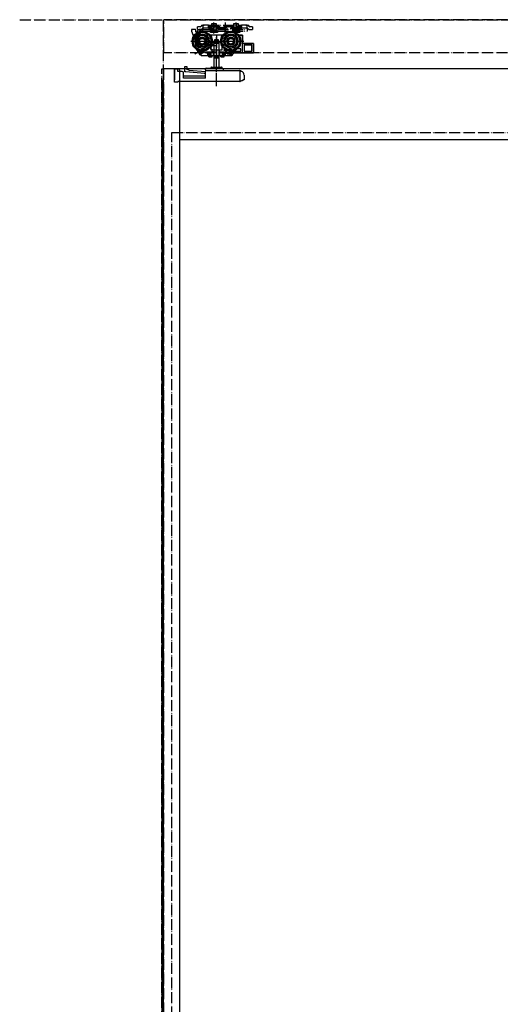
# Model space of a CAD drawing. Units: millimetres. Extents: x 7592 to 16342, y -18497 to -12557.
# Drawn here: x 8763 to 9198, y -15760 to -14869 of the extents above; entities that cross this region are included whole.
import ezdxf

# ---------------------------------------------------------------- set-up
doc = ezdxf.new("R2010")
doc.units = ezdxf.units.MM
for name, pattern in [('CENTERX2', [22, 13, -3, 3, -3]), ('DASHED', [15, 7, -8]), ('DOT_CENTER', [14, 12, -1, 0, -1]), ('PHANTOM', [13, 10, -1, 0, -1, 0, -1])]:
    doc.linetypes.add(name, pattern=pattern)
doc.layers.add('1', color=7, linetype='Continuous')
doc.layers.add('SLD-0', color=7, linetype='Continuous')
doc.styles.add('CONVERTER_11', font='txt.shx', dxfattribs={"width": 0.9})
doc.dimstyles.new('ME10_DIM_68', dxfattribs={"dimtxt": 50, "dimasz": 50, "dimexe": 20, "dimexo": 10, "dimgap": 20, "dimtad": 1, "dimdsep": 46, "dimtxsty": 'CONVERTER_11', "dimblk1": 'OPEN30', "dimblk2": 'OPEN30', "dimsah": 1, "dimcen": 0.09, "dimclrd": 2, "dimclre": 2, "dimclrt": 2, "dimadec": 0, "dimazin": 0, "dimtfac": 1, "dimtdec": 4, "dimtix": 1, "dimtmove": 0, "dimatfit": 3, "dimfxl": 1, "dimtolj": 1, "dimtzin": 0, "dimarcsym": 0})

# ---------------------------------------------------------------- blocks, each defined once
blk = doc.blocks.new('_6', base_point=(7887.86, -14915.81))
at = {"layer": '1', "color": 1, "linetype": 'PHANTOM'}
for p, q in [((10537.96, -14869.11), (8893.96, -14869.11)), ((8893.96, -14899.11), (8893.96, -14869.11)), ((10537.96, -14899.11), (8893.96, -14899.11))]:
    blk.add_line(p, q, dxfattribs=at)
blk = doc.blocks.new('_5__26', base_point=(9472.19, -16921.31))
at = {"layer": '1', "color": 1, "linetype": 'PHANTOM'}
for p, q in [((8763.46, -14869.11), (10621.39, -14869.11)), ((8893.46, -17269.11), (8893.46, -14869.11))]:
    blk.add_line(p, q, dxfattribs=at)
blk = doc.blocks.new('_2__80', base_point=(9020.56, -16906.31))
at = {"layer": '1', "color": 1, "linetype": 'PHANTOM'}
for p, q in [((8891.96, -14913.61), (8893.46, -14913.61)), ((8891.96, -17254.61), (8891.96, -14913.61)), ((8893.46, -14913.61), (8893.46, -17254.61))]:
    blk.add_line(p, q, dxfattribs=at)
at = {"layer": '1', "color": 7, "linetype": 'Continuous'}
for p, q in [((8907.96, -14913.61), (8893.46, -14913.61)), ((8893.46, -14913.61), (8893.46, -14914.61)), ((8893.46, -17254.61), (8893.46, -14914.61)), ((8907.96, -14914.61), (8907.96, -14913.61)), ((9708.46, -14913.61), (8907.96, -14913.61)), ((8907.96, -14914.61), (8907.96, -17254.61)), ((8907.96, -14977.61), (9708.46, -14977.61))]:
    blk.add_line(p, q, dxfattribs=at)
at = {"layer": '1', "color": 4, "linetype": 'DASHED'}
blk.add_line((8907.96, -14913.61), (8907.46, -14913.61), dxfattribs=at)
at = {"layer": '1', "color": 4, "linetype": 'PHANTOM'}
for p, q in [((8900.96, -14971.11), (9715.46, -14971.11)), ((8900.96, -17197.61), (8900.96, -14971.11))]:
    blk.add_line(p, q, dxfattribs=at)
blk = doc.blocks.new('TOP__87', base_point=(8681.99, -14912.18))
at = {"color": 4, "linetype": 'Continuous'}
for p, q in [((8964.96, -14883.11), (8922.46, -14883.11)), ((8922.46, -14883.11), (8922.46, -14893.79)), ((8936.94, -14883.11), (8935.58, -14883.11)), ((8936.46, -14883.11), (8936.46, -14883.49)), ((8946.46, -14883.11), (8936.46, -14883.11)), ((8945.98, -14883.11), (8936.94, -14883.11)), ((8947.34, -14883.11), (8945.98, -14883.11)), ((8946.46, -14883.49), (8946.46, -14883.11)), ((8964.96, -14883.11), (8948.46, -14883.11)), ((8964.96, -14883.11), (8948.46, -14883.11)), ((8961.58, -14883.11), (8964.46, -14883.11)), ((8964.96, -14883.11), (8964.96, -14890.61)), ((8964.96, -14890.61), (8964.96, -14883.11)), ((8964.96, -14890.61), (8964.96, -14883.11)), ((8964.96, -14898.61), (8964.96, -14883.61)), ((8922.46, -14893.79), (8927.54, -14901.61)), ((8932.17, -14890.01), (8923.61, -14895.56)), ((8925.27, -14898.12), (8936.6, -14890.77)), ((8932.85, -14888.49), (8931.68, -14889.25)), ((8931.68, -14889.25), (8932.17, -14890.01)), ((8934.98, -14888.27), (8932.85, -14888.49)), ((8936.6, -14890.77), (8934.98, -14888.27)), ((8937.32, -14892.71), (8935.96, -14894.39)), ((8936.46, -14893.73), (8936.46, -14896.31)), ((8936.46, -14893.73), (8936.46, -14896.31)), ((8941.46, -14892.71), (8937.32, -14892.71)), ((8946.46, -14896.31), (8946.46, -14893.73)), ((8946.46, -14896.31), (8946.46, -14893.73)), ((8958.46, -14894.11), (8953.59, -14901.61)), ((8958.46, -14894.11), (8953.59, -14901.61)), ((8956.84, -14896.61), (8958.46, -14894.11)), ((8964.96, -14890.61), (8974.96, -14890.61)), ((8974.96, -14890.61), (8964.96, -14890.61)), ((8974.96, -14890.61), (8964.96, -14890.61)), ((8973.96, -14890.61), (8965.96, -14890.61)), ((8973.46, -14892.11), (8966.46, -14892.11)), ((8966.46, -14892.11), (8966.46, -14897.61)), ((8966.64, -14897.61), (8966.64, -14892.11)), ((8973.46, -14897.61), (8973.46, -14892.11)), ((8974.96, -14890.61), (8974.96, -14899.11)), ((8974.96, -14899.11), (8974.96, -14890.61)), ((8974.96, -14899.11), (8974.96, -14890.61)), ((8974.96, -14891.61), (8974.96, -14898.11)), ((8923.61, -14895.56), (8925.27, -14898.12)), ((8924.27, -14896.57), (8925.27, -14898.11)), ((8925.27, -14898.11), (8937.86, -14898.11)), ((8926.49, -14900.91), (8926.91, -14900.64)), ((8926.79, -14900.45), (8927.24, -14901.15)), ((8930.82, -14898.11), (8927.33, -14900.38)), ((8927.54, -14901.61), (8955.38, -14901.61)), ((8928.08, -14901.61), (8934.46, -14901.61)), ((8934.46, -14901.61), (8936.56, -14901.61)), ((8934.46, -14902.61), (8934.46, -14901.61)), ((8934.46, -14902.61), (8937.46, -14902.61)), ((8935.96, -14894.39), (8935.96, -14895.81)), ((8935.96, -14895.81), (8937.21, -14895.81)), ((8936.26, -14898.11), (8936.26, -14901.11)), ((8936.46, -14896.31), (8946.46, -14896.31)), ((8936.46, -14896.31), (8946.46, -14896.31)), ((8936.56, -14901.61), (8938.77, -14901.61)), ((8937.21, -14895.81), (8937.21, -14898.11)), ((8937.21, -14898.11), (8941.46, -14898.11)), ((8937.46, -14902.61), (8937.46, -14901.61)), ((8938.65, -14901.11), (8938.65, -14897.61)), ((8938.77, -14901.61), (8944.14, -14901.61)), ((8944.14, -14901.61), (8946.36, -14901.61)), ((8944.27, -14897.61), (8944.27, -14901.11)), ((8945.06, -14898.11), (8955.87, -14898.11)), ((8945.46, -14902.61), (8945.46, -14901.61)), ((8945.46, -14902.61), (8948.46, -14902.61)), ((8946.36, -14901.61), (8948.46, -14901.61)), ((8946.66, -14898.11), (8946.66, -14901.11)), ((8948.46, -14896.96), (8948.46, -14896.11)), ((8953.96, -14896.61), (8948.46, -14896.61)), ((8948.46, -14901.61), (8953.59, -14901.61)), ((8948.46, -14902.61), (8948.46, -14901.61)), ((8948.96, -14896.61), (8953.46, -14896.61)), ((8951.19, -14900.11), (8953.96, -14900.11)), ((8953.59, -14901.61), (8955.38, -14901.61)), ((8953.59, -14901.61), (8955.38, -14901.61)), ((8955.38, -14901.61), (8953.59, -14901.61)), ((8953.92, -14901.11), (8955.87, -14898.11)), ((8953.96, -14900.11), (8953.96, -14896.11)), ((8954.96, -14896.11), (8954.96, -14899.5)), ((8954.96, -14899.5), (8956.99, -14896.38)), ((8956.84, -14896.61), (8954.96, -14896.61)), ((8955.38, -14901.61), (8957, -14899.11)), ((8955.38, -14901.61), (8957, -14899.11)), ((8955.38, -14901.61), (8957, -14899.11)), ((8956.57, -14896.61), (8955.46, -14896.61)), ((8955.71, -14901.11), (8957, -14899.11)), ((8957, -14898.11), (8955.87, -14898.11)), ((8956.19, -14897.61), (8956.32, -14897.42)), ((8957, -14898.61), (8957, -14898.11)), ((8974.96, -14899.11), (8957, -14899.11)), ((8957, -14899.11), (8974.96, -14899.11)), ((8957, -14899.11), (8974.96, -14899.11)), ((8957.5, -14899.11), (8957, -14899.11)), ((8964.96, -14899.11), (8957.5, -14899.11)), ((8958.65, -14896.57), (8957.98, -14897.61)), ((8957.98, -14897.61), (8963.46, -14897.61)), ((8963.46, -14895.61), (8960.12, -14895.61)), ((8963.46, -14897.61), (8963.46, -14895.61)), ((8964.96, -14898.61), (8964.96, -14899.11)), ((8964.96, -14899.11), (8973.96, -14899.11)), ((8966.46, -14897.61), (8973.46, -14897.61))]:
    blk.add_line(p, q, dxfattribs=at)
at = {"color": 4, "linetype": 'DOT_CENTER'}
for p, q in [((8941.46, -14887.61), (8921.89, -14900.32)), ((8941.46, -14887.61), (8937.32, -14892.71)), ((8957.65, -14898.12), (8941.46, -14887.61))]:
    blk.add_line(p, q, dxfattribs=at)
at = {"color": 4, "linetype": 'CENTERX2'}
for p, q in [((8925.27, -14898.12), (8941.46, -14887.61)), ((8942.51, -14887.61), (8940.11, -14887.61))]:
    blk.add_line(p, q, dxfattribs=at)
at = {"color": 4, "linetype": 'Continuous'}
for points in [[(8923.77, -14896.73), (8923.59, -14896.45), (8923.44, -14896.22), (8923.33, -14896.04), (8923.28, -14895.97)], [(8926.49, -14900.91), (8926.49, -14900.91), (8926.46, -14900.86), (8926.38, -14900.75), (8926.27, -14900.57), (8926.12, -14900.34), (8925.94, -14900.06), (8925.73, -14899.74), (8925.5, -14899.38), (8925.25, -14899), (8924.99, -14898.6), (8924.72, -14898.19), (8924.46, -14897.79), (8924.22, -14897.41), (8923.98, -14897.05), (8923.77, -14896.73)], [(8925.54, -14897.61), (8925.48, -14897.71), (8925.43, -14897.8), (8925.39, -14897.89), (8925.35, -14897.96), (8925.31, -14898.03), (8925.29, -14898.07), (8925.27, -14898.1), (8925.27, -14898.11)], [(8925.27, -14898.11), (8925.49, -14898.45), (8925.7, -14898.78), (8925.91, -14899.1), (8926.11, -14899.41), (8926.3, -14899.7), (8926.48, -14899.98), (8926.64, -14900.23), (8926.79, -14900.45)], [(8927.33, -14900.38), (8927.19, -14900.15), (8927.02, -14899.9), (8926.85, -14899.63), (8926.67, -14899.35), (8926.48, -14899.05), (8926.28, -14898.75), (8926.07, -14898.43), (8925.86, -14898.11)], [(8936.46, -14896.31), (8936.47, -14896.3), (8936.49, -14896.28), (8936.53, -14896.24), (8936.58, -14896.19), (8936.64, -14896.13), (8936.71, -14896.06), (8936.79, -14895.98), (8936.87, -14895.9), (8936.96, -14895.81)], [(8946.46, -14896.31), (8946.45, -14896.3), (8946.43, -14896.28), (8946.39, -14896.24), (8946.34, -14896.19), (8946.28, -14896.13), (8946.21, -14896.06), (8946.13, -14895.98), (8946.05, -14895.9), (8945.96, -14895.81)], [(8953.59, -14901.61), (8953.6, -14901.6), (8953.61, -14901.58), (8953.64, -14901.54), (8953.67, -14901.49), (8953.71, -14901.43), (8953.75, -14901.36), (8953.81, -14901.28), (8953.86, -14901.2), (8953.92, -14901.11)], [(8953.92, -14901.11), (8953.85, -14901.21), (8953.79, -14901.3), (8953.74, -14901.39), (8953.69, -14901.46), (8953.65, -14901.53), (8953.62, -14901.57), (8953.6, -14901.6), (8953.59, -14901.61)], [(8955.71, -14901.11), (8955.65, -14901.2), (8955.59, -14901.28), (8955.54, -14901.36), (8955.5, -14901.43), (8955.46, -14901.49), (8955.42, -14901.54), (8955.4, -14901.58), (8955.39, -14901.6), (8955.38, -14901.61)], [(8955.87, -14898.11), (8955.87, -14898.1), (8955.89, -14898.07), (8955.92, -14898.03), (8955.96, -14897.96), (8956.01, -14897.89), (8956.07, -14897.8), (8956.13, -14897.71), (8956.19, -14897.61)], [(8956.19, -14897.61), (8956.13, -14897.71), (8956.07, -14897.8), (8956.01, -14897.89), (8955.96, -14897.96), (8955.92, -14898.03), (8955.89, -14898.07), (8955.87, -14898.1), (8955.87, -14898.11)], [(8957.5, -14897.61), (8957.41, -14897.71), (8957.31, -14897.8), (8957.23, -14897.89), (8957.15, -14897.96), (8957.09, -14898.03), (8957.04, -14898.07), (8957.01, -14898.1), (8957, -14898.11)]]:
    blk.add_lwpolyline(points, dxfattribs=at)
for centre, radius in [((8928.46, -14888.61), 9), ((8928.46, -14888.61), 8), ((8928.46, -14888.61), 6.5), ((8928.46, -14888.61), 6.3), ((8928.46, -14888.61), 5.2), ((8928.46, -14888.61), 3.8), ((8928.46, -14888.61), 3.7), ((8954.46, -14888.61), 9), ((8954.46, -14888.61), 8), ((8954.46, -14888.61), 6.5), ((8954.46, -14888.61), 6.3), ((8954.46, -14888.61), 5.2), ((8954.46, -14888.61), 3.7), ((8928.46, -14888.61), 3), ((8928.46, -14888.61), 2.5), ((8928.46, -14888.61), 2.5), ((8954.46, -14888.61), 3), ((8954.46, -14888.61), 2.5), ((8954.46, -14888.61), 2.5), ((8934.56, -14899.81), 1.35), ((8934.56, -14899.81), 0.825), ((8948.36, -14899.81), 1.35), ((8948.36, -14899.81), 0.825)]:
    blk.add_circle(centre, radius, dxfattribs=at)
for centre, radius, start, end in [((8928.46, -14888.61), 9.5, 327.3631, 32.6369), ((8928.46, -14888.61), 9.5, 327.3631, 32.6369), ((8936.94, -14883.61), 0.5, 90, 140.9455), ((8954.46, -14888.61), 9.5, 147.3631, 212.6369), ((8954.46, -14888.61), 9.5, 147.3631, 212.6369), ((8945.98, -14883.61), 0.5, 39.0545, 90), ((8964.46, -14883.61), 0.5, 0, 90), ((8965.96, -14889.61), 1, 180, 270), ((8973.96, -14891.61), 1, 0, 90), ((8928.08, -14900.61), 1, 213, 270), ((8948.96, -14896.11), 0.5, 180, 270), ((8948.36, -14899.81), 2.85, 353.95767, 87.98921), ((8953.46, -14896.11), 0.5, 270, 0), ((8955.46, -14896.11), 0.5, 180, 270), ((8956.57, -14896.11), 0.5, 270, 327), ((8957.5, -14898.61), 0.5, 180, 270), ((8973.96, -14898.11), 1, 270, 0)]:
    blk.add_arc(centre, radius, start, end, dxfattribs=at)
for points, knots in [([(8936.46, -14883.49), (8936.46, -14883.48), (8936.47, -14883.46), (8936.48, -14883.42), (8936.51, -14883.36), (8936.54, -14883.32), (8936.56, -14883.29)], [0, 0, 0, 0, 0.0175966, 0.0643788, 0.1320391, 0.2158867, 0.2158867, 0.2158867, 0.2158867]), ([(8936.56, -14883.29), (8936.65, -14883.35), (8936.84, -14883.45), (8937.03, -14883.56), (8937.12, -14883.61)], [0, 0, 0, 0, 0.3176896, 0.646046, 0.646046, 0.646046, 0.646046]), ([(8946.36, -14883.29), (8946.32, -14883.32), (8946.22, -14883.37), (8946.08, -14883.45), (8945.94, -14883.53), (8945.85, -14883.58), (8945.8, -14883.61)], [0, 0, 0, 0, 0.1569403, 0.3173717, 0.481191, 0.6460508, 0.6460508, 0.6460508, 0.6460508]), ([(8946.46, -14883.49), (8946.46, -14883.48), (8946.45, -14883.46), (8946.44, -14883.42), (8946.41, -14883.36), (8946.38, -14883.32), (8946.36, -14883.29)], [0, 0, 0, 0, 0.0175751, 0.0643041, 0.1319171, 0.2158875, 0.2158875, 0.2158875, 0.2158875]), ([(8936.46, -14893.73), (8936.47, -14893.74), (8936.52, -14893.75), (8936.63, -14893.78), (8936.78, -14893.83), (8936.9, -14893.86), (8936.96, -14893.88)], [0, 0, 0, 0, 0.041741, 0.1560585, 0.3247117, 0.5204214, 0.5204214, 0.5204214, 0.5204214]), ([(8946.46, -14893.73), (8946.45, -14893.74), (8946.4, -14893.75), (8946.29, -14893.78), (8946.14, -14893.83), (8946.02, -14893.86), (8945.96, -14893.88)], [0, 0, 0, 0, 0.041741, 0.1560585, 0.3247117, 0.5204214, 0.5204214, 0.5204214, 0.5204214]), ([(8927.33, -14900.38), (8927.3, -14900.36), (8927.22, -14900.34), (8927.11, -14900.3), (8927, -14900.28), (8926.91, -14900.27), (8926.85, -14900.28), (8926.81, -14900.29), (8926.78, -14900.31), (8926.75, -14900.34), (8926.76, -14900.4), (8926.78, -14900.43), (8926.79, -14900.45)], [0, 0, 0, 0, 0.1188161, 0.2356341, 0.3506014, 0.4564422, 0.5029434, 0.5431064, 0.5766826, 0.6059838, 0.66362, 0.7331722, 0.7331722, 0.7331722, 0.7331722]), ([(8936.26, -14901.11), (8936.27, -14901.18), (8936.28, -14901.31), (8936.34, -14901.47), (8936.44, -14901.59), (8936.52, -14901.6), (8936.56, -14901.61)], [0, 0, 0, 0, 0.2057108, 0.3822392, 0.5201074, 0.6334817, 0.6334817, 0.6334817, 0.6334817]), ([(8937.86, -14898.11), (8937.9, -14898.11), (8937.98, -14898.11), (8938.09, -14898.08), (8938.21, -14898.05), (8938.32, -14898), (8938.43, -14897.94), (8938.52, -14897.87), (8938.58, -14897.8), (8938.61, -14897.75), (8938.64, -14897.68), (8938.65, -14897.63), (8938.65, -14897.61)], [0, 0, 0, 0, 0.115141, 0.231963, 0.35207, 0.4756, 0.602619, 0.7331, 0.800409, 0.869145, 0.93955, 1.011229, 1.011229, 1.011229, 1.011229]), ([(8938.65, -14901.11), (8938.65, -14901.17), (8938.65, -14901.3), (8938.68, -14901.45), (8938.71, -14901.57), (8938.76, -14901.6), (8938.77, -14901.61)], [0, 0, 0, 0, 0.1944321, 0.35884, 0.472721, 0.5342325, 0.5342325, 0.5342325, 0.5342325]), ([(8944.27, -14901.11), (8944.27, -14901.17), (8944.27, -14901.3), (8944.24, -14901.45), (8944.21, -14901.57), (8944.16, -14901.6), (8944.14, -14901.61)], [0, 0, 0, 0, 0.1944321, 0.35884, 0.472721, 0.5342325, 0.5342325, 0.5342325, 0.5342325]), ([(8944.27, -14897.61), (8944.27, -14897.63), (8944.28, -14897.68), (8944.31, -14897.75), (8944.34, -14897.8), (8944.4, -14897.87), (8944.49, -14897.94), (8944.6, -14898), (8944.71, -14898.05), (8944.83, -14898.08), (8944.94, -14898.11), (8945.02, -14898.11), (8945.06, -14898.11)], [0, 0, 0, 0, 0.071695, 0.141982, 0.210727, 0.278082, 0.4085, 0.535204, 0.658595, 0.778985, 0.896039, 1.01123, 1.01123, 1.01123, 1.01123]), ([(8946.66, -14901.11), (8946.65, -14901.18), (8946.64, -14901.31), (8946.58, -14901.47), (8946.48, -14901.59), (8946.4, -14901.6), (8946.36, -14901.61)], [0, 0, 0, 0, 0.2057108, 0.3822392, 0.5201074, 0.6334817, 0.6334817, 0.6334817, 0.6334817])]:
    blk.add_open_spline(points, degree=3, knots=knots, dxfattribs=at)
at = {"layer": '1', "color": 4, "linetype": 'DOT_CENTER'}
for p, q in [((8941.46, -14882.44), (8941.46, -14902.64)), ((8918.35, -14888.61), (8966.05, -14888.61))]:
    blk.add_line(p, q, dxfattribs=at)
blk = doc.blocks.new('TOP__88', base_point=(8814.66, -15096.29))
at = {"color": 4, "linetype": 'Continuous'}
for p, q in [((8939.28, -14889.81), (8938.98, -14890.61)), ((8943.93, -14890.61), (8938.98, -14890.61)), ((8938.98, -14890.61), (8938.98, -14902.61)), ((8943.64, -14889.81), (8939.28, -14889.81)), ((8940.01, -14887.11), (8940.11, -14887.11)), ((8940.01, -14889.81), (8940.01, -14887.11)), ((8940.11, -14887.11), (8941.36, -14887.11)), ((8941.36, -14887.11), (8941.56, -14887.11)), ((8941.56, -14887.11), (8942.81, -14887.11)), ((8942.81, -14887.11), (8942.91, -14887.11)), ((8942.91, -14887.11), (8942.91, -14889.81)), ((8943.93, -14890.61), (8943.64, -14889.81)), ((8943.93, -14902.61), (8943.93, -14890.61)), ((8943.93, -14902.61), (8938.98, -14902.61)), ((8938.98, -14902.61), (8939.48, -14903.11)), ((8939.48, -14903.11), (8938.98, -14903.98)), ((8943.43, -14903.11), (8939.48, -14903.11)), ((8943.43, -14903.11), (8943.93, -14902.61)), ((8943.93, -14903.98), (8943.43, -14903.11)), ((8912.66, -14913.3), (8912.66, -14911.31)), ((8912.66, -14911.31), (8914.76, -14911.31)), ((8914.76, -14911.31), (8914.76, -14913.78)), ((8937.06, -14911.91), (8945.86, -14911.91)), ((8943.93, -14903.98), (8938.98, -14903.98)), ((8938.98, -14903.98), (8938.98, -14911.91)), ((8943.93, -14911.91), (8943.93, -14903.98)), ((8903.36, -14913.91), (8903.46, -14913.91)), ((8903.36, -14914.41), (8903.36, -14913.91)), ((8903.36, -14914.41), (8903.36, -14923.01)), ((8903.46, -14924.61), (8903.46, -14913.61)), ((8903.46, -14913.61), (8906.46, -14913.61)), ((8906.46, -14916.11), (8906.46, -14913.61)), ((8910.46, -14916.11), (8906.46, -14916.11)), ((8911.46, -14922.01), (8911.46, -14917.11)), ((8931.46, -14920.11), (8911.46, -14920.11)), ((8912.66, -14916.31), (8912.66, -14913.3)), ((8913.66, -14913.38), (8914.16, -14913.42)), ((8930.54, -14917.74), (8913.66, -14916.39)), ((8914.16, -14913.42), (8916.66, -14914.92)), ((8916.66, -14914.92), (8931.46, -14916.11)), ((8931.46, -14914.61), (8931.46, -14913.61)), ((8931.46, -14914.61), (8931.46, -14915.61)), ((8931.46, -14922.01), (8931.46, -14915.61)), ((8931.96, -14913.11), (8946.96, -14913.11)), ((8931.96, -14915.11), (8962.37, -14915.11)), ((8947.46, -14913.61), (8947.46, -14914.61)), ((8962.46, -14915.61), (8962.46, -14924.61)), ((8963.43, -14915.47), (8962.93, -14915.29)), ((8966.46, -14919.38), (8966.46, -14923.41)), ((8903.46, -14925.61), (8903.46, -14924.61)), ((8906.46, -14925.61), (8903.46, -14925.61)), ((8906.46, -14925.11), (8906.46, -14925.61)), ((8962.46, -14925.11), (8906.46, -14925.11)), ((8931.46, -14922.01), (8911.46, -14922.01)), ((8962.77, -14924.99), (8963.43, -14924.75)), ((8966.46, -14923.41), (8965.19, -14923.41)), ((8965.19, -14923.41), (8965.19, -14924.09))]:
    blk.add_line(p, q, dxfattribs=at)
for points in [[(8912.66, -14913.3), (8912.68, -14913.3), (8912.74, -14913.31), (8912.83, -14913.31), (8912.95, -14913.32), (8913.1, -14913.34), (8913.28, -14913.35), (8913.46, -14913.36), (8913.66, -14913.38)], [(8913.66, -14916.39), (8913.46, -14916.37), (8913.28, -14916.36), (8913.1, -14916.35), (8912.95, -14916.33), (8912.83, -14916.32), (8912.74, -14916.32), (8912.68, -14916.31), (8912.66, -14916.31)], [(8962.54, -14915.14), (8962.64, -14915.18), (8962.77, -14915.23), (8962.93, -14915.29)], [(8963.43, -14915.47), (8963.58, -14915.53), (8963.72, -14915.58), (8963.86, -14915.64)], [(8903.36, -14923.01), (8903.4, -14923.4), (8903.46, -14923.63)], [(8962.77, -14924.99), (8962.66, -14925.03), (8962.56, -14925.07), (8962.46, -14925.11)], [(8965.19, -14924.09), (8964.66, -14924.28), (8964.07, -14924.51), (8963.43, -14924.75)]]:
    blk.add_lwpolyline(points, dxfattribs=at)
for centre, radius, start, end in [((8937.06, -14912.51), 0.6, 90, 180), ((8945.86, -14912.51), 0.6, 0, 90), ((8910.46, -14917.11), 1, 0, 90), ((8930.46, -14918.74), 1, 0, 85.42171), ((8931.96, -14913.61), 0.5, 90, 180), ((8931.96, -14915.61), 0.5, 90, 180), ((8937.06, -14912.51), 0.6, 180, 270), ((8945.86, -14912.51), 0.6, 270, 0), ((8946.96, -14913.61), 0.5, 0, 90), ((8947.96, -14914.61), 0.5, 180, 270), ((8962.37, -14915.61), 0.5, 69.44395, 90), ((8962.46, -14919.38), 4, 0, 69.44395)]:
    blk.add_arc(centre, radius, start, end, dxfattribs=at)
for points, knots in [([(8962.93, -14915.29), (8962.87, -14915.31), (8962.75, -14915.34), (8962.62, -14915.41), (8962.53, -14915.47), (8962.49, -14915.52), (8962.47, -14915.56), (8962.46, -14915.59), (8962.46, -14915.61)], [0, 0, 0, 0, 0.1906632, 0.3813042, 0.4436643, 0.5060881, 0.5541528, 0.6012575, 0.6012575, 0.6012575, 0.6012575]), ([(8962.46, -14924.61), (8962.49, -14924.69), (8962.54, -14924.86), (8962.69, -14924.95), (8962.77, -14924.99)], [0, 0, 0, 0, 0.2513587, 0.5074426, 0.5074426, 0.5074426, 0.5074426])]:
    blk.add_open_spline(points, degree=3, knots=knots, dxfattribs=at)
at = {"layer": 'SLD-0', "color": 4, "linetype": 'DOT_CENTER'}
blk.add_line((8941.46, -14929.14), (8941.46, -14884.81), dxfattribs=at)
blk.add_blockref('TOP__87', (8681.99, -14912.18))
blk = doc.blocks.new('Top__89', base_point=(9309.61, -15047.26))
blk.add_blockref('TOP__88', (8814.66, -15096.29))
blk = doc.blocks.new('_1__94', base_point=(8915.86, -14886.91))
at = {"color": 4, "linetype": 'PHANTOM'}
blk.add_line((8949.16, -14884.02), (8949.16, -14873.95), dxfattribs=at)
at = {"layer": '1', "color": 4, "linetype": 'PHANTOM'}
for p, q in [((8926.81, -14875.61), (8924.26, -14875.61)), ((8924.26, -14877.81), (8924.26, -14875.61)), ((8926.81, -14875.61), (8927.53, -14874.88)), ((8928.21, -14874.21), (8927.53, -14874.88)), ((8928.21, -14874.21), (8929.16, -14874.21)), ((8929.16, -14876.51), (8928.43, -14877.23)), ((8934.16, -14874.21), (8929.16, -14874.21)), ((8929.16, -14874.71), (8930.16, -14874.21)), ((8929.16, -14874.21), (8929.16, -14876.51)), ((8929.16, -14876.51), (8930.16, -14876.51)), ((8929.16, -14876.51), (8929.16, -14877.01)), ((8929.16, -14877.01), (8930.16, -14876.51)), ((8930.16, -14876.51), (8934.16, -14876.51)), ((8934.16, -14874.75), (8934.16, -14874.21)), ((8934.16, -14874.21), (8964.16, -14874.21)), ((8934.16, -14875.25), (8934.16, -14874.75)), ((8934.16, -14876.51), (8934.16, -14875.25)), ((8934.16, -14876.81), (8934.16, -14876.51)), ((8964.16, -14876.51), (8934.16, -14876.51)), ((8934.66, -14875.25), (8963.66, -14875.25)), ((8937.16, -14874.21), (8937.16, -14872.51)), ((8937.16, -14872.51), (8941.16, -14872.51)), ((8937.16, -14878.8), (8937.16, -14874.21)), ((8937.54, -14874.21), (8937.54, -14872.51)), ((8937.54, -14878.8), (8937.54, -14874.21)), ((8939.16, -14881.66), (8939.16, -14871.36)), ((8939.16, -14872.66), (8939.16, -14878.56)), ((8940.78, -14872.51), (8940.78, -14874.21)), ((8940.78, -14874.21), (8940.78, -14878.8)), ((8941.16, -14872.51), (8941.16, -14874.21)), ((8941.16, -14874.21), (8941.16, -14878.8)), ((8949.16, -14871.8), (8949.16, -14879.5)), ((8957.16, -14872.51), (8961.16, -14872.51)), ((8957.16, -14874.21), (8957.16, -14872.51)), ((8957.16, -14878.8), (8957.16, -14874.21)), ((8957.54, -14874.21), (8957.54, -14872.51)), ((8957.54, -14878.8), (8957.54, -14874.21)), ((8959.16, -14881.66), (8959.16, -14871.36)), ((8959.16, -14872.66), (8959.16, -14878.56)), ((8959.16, -14880.33), (8959.16, -14876.13)), ((8960.78, -14872.51), (8960.78, -14874.21)), ((8960.78, -14874.21), (8960.78, -14878.8)), ((8961.16, -14872.51), (8961.16, -14874.21)), ((8961.16, -14874.21), (8961.16, -14878.8)), ((8964.16, -14874.21), (8964.16, -14874.75)), ((8969.16, -14874.21), (8964.16, -14874.21)), ((8964.16, -14875.25), (8964.16, -14874.75)), ((8964.16, -14875.25), (8964.16, -14876.51)), ((8964.16, -14876.51), (8968.16, -14876.51)), ((8964.16, -14876.51), (8964.16, -14876.81)), ((8968.16, -14874.21), (8969.16, -14874.71)), ((8968.16, -14876.51), (8969.16, -14877.01)), ((8968.16, -14876.51), (8969.16, -14876.51)), ((8969.16, -14874.21), (8970.11, -14874.21)), ((8969.16, -14876.51), (8969.16, -14874.21)), ((8969.16, -14877.01), (8969.16, -14876.51)), ((8969.89, -14877.23), (8969.16, -14876.51)), ((8970.11, -14874.21), (8970.79, -14874.88)), ((8970.79, -14874.88), (8971.51, -14875.61)), ((8974.06, -14875.61), (8971.51, -14875.61)), ((8974.06, -14875.61), (8974.06, -14877.81)), ((8918.86, -14878.41), (8918.86, -14879.51)), ((8918.86, -14879.51), (8923.86, -14892.01)), ((8919.14, -14879.51), (8919.14, -14878.41)), ((8923.86, -14892.01), (8919.14, -14879.51)), ((8919.36, -14877.91), (8919.64, -14877.91)), ((8922.16, -14877.91), (8919.64, -14877.91)), ((8922.66, -14880.01), (8922.66, -14878.41)), ((8923.86, -14880.51), (8923.16, -14880.51)), ((8928.26, -14877.91), (8923.86, -14881.91)), ((8925.46, -14880.51), (8923.86, -14880.51)), ((8923.86, -14880.51), (8923.86, -14881.91)), ((8923.86, -14881.91), (8923.86, -14885.71)), ((8924.26, -14877.81), (8924.26, -14877.91)), ((8924.26, -14877.91), (8926.81, -14877.91)), ((8928.76, -14879.51), (8925.46, -14882.8)), ((8925.46, -14892.01), (8925.46, -14880.51)), ((8928.26, -14877.91), (8926.46, -14877.91)), ((8926.46, -14879.51), (8928.76, -14879.51)), ((8927.76, -14877.91), (8926.81, -14877.91)), ((8927.76, -14877.91), (8928.43, -14877.23)), ((8929.16, -14877.91), (8928.26, -14877.91)), ((8928.76, -14879.51), (8929.16, -14879.51)), ((8929.16, -14877.91), (8969.16, -14877.91)), ((8929.16, -14879.51), (8929.16, -14877.91)), ((8929.16, -14879.51), (8969.16, -14879.51)), ((8963.66, -14877.31), (8934.66, -14877.31)), ((8942.91, -14879.51), (8935.41, -14879.51)), ((8935.41, -14879.51), (8935.41, -14880.01)), ((8935.41, -14880.01), (8942.91, -14880.01)), ((8935.41, -14880.01), (8935.91, -14880.51)), ((8935.91, -14880.51), (8942.41, -14880.51)), ((8937.11, -14880.51), (8938.02, -14878.67)), ((8937.35, -14879.51), (8937.16, -14878.8)), ((8937.16, -14878.8), (8937.54, -14878.8)), ((8937.35, -14879.51), (8937.54, -14878.8)), ((8937.54, -14878.8), (8940.78, -14878.8)), ((8938.02, -14878.67), (8939.16, -14878.06)), ((8939.16, -14880.93), (8939.16, -14876.73)), ((8939.16, -14878.06), (8940.3, -14878.67)), ((8940.3, -14878.67), (8941.21, -14880.51)), ((8940.97, -14879.51), (8940.78, -14878.8)), ((8940.78, -14878.8), (8941.16, -14878.8)), ((8941.16, -14878.8), (8940.97, -14879.51)), ((8942.41, -14880.51), (8942.91, -14880.01)), ((8942.91, -14880.01), (8942.91, -14879.51)), ((8955.41, -14879.51), (8955.41, -14880.01)), ((8962.91, -14879.51), (8955.41, -14879.51)), ((8955.41, -14880.01), (8955.91, -14880.51)), ((8955.41, -14880.01), (8962.91, -14880.01)), ((8955.91, -14880.51), (8962.41, -14880.51)), ((8957.11, -14880.51), (8958.02, -14878.67)), ((8957.16, -14878.8), (8957.54, -14878.8)), ((8957.35, -14879.51), (8957.16, -14878.8)), ((8957.35, -14879.51), (8957.54, -14878.8)), ((8957.54, -14878.8), (8960.78, -14878.8)), ((8958.02, -14878.67), (8959.16, -14878.06)), ((8959.16, -14880.93), (8959.16, -14876.73)), ((8959.16, -14878.06), (8960.3, -14878.67)), ((8960.3, -14878.67), (8961.21, -14880.51)), ((8960.78, -14878.8), (8961.16, -14878.8)), ((8960.97, -14879.51), (8960.78, -14878.8)), ((8961.16, -14878.8), (8960.97, -14879.51)), ((8962.41, -14880.51), (8962.91, -14880.01)), ((8962.91, -14880.01), (8962.91, -14879.51)), ((8969.16, -14877.91), (8969.16, -14879.51)), ((8970.56, -14877.91), (8969.89, -14877.23)), ((8970.56, -14877.91), (8971.51, -14877.91)), ((8971.51, -14877.91), (8974.06, -14877.91)), ((8974.06, -14877.81), (8974.06, -14877.91)), ((8926.19, -14887.01), (8923.19, -14887.01)), ((8923.86, -14885.71), (8923.86, -14888.31)), ((8925.46, -14885.71), (8923.86, -14885.71)), ((8923.86, -14888.31), (8923.86, -14892.01)), ((8925.46, -14888.31), (8923.86, -14888.31)), ((8923.86, -14892.01), (8925.46, -14892.01))]:
    blk.add_line(p, q, dxfattribs=at)
for centre, radius, start, end in [((8929.16, -14876.51), 2.3, 90, 135), ((8934.66, -14874.75), 0.5, 180, 270), ((8963.66, -14874.75), 0.5, 270, 0), ((8969.16, -14876.51), 2.3, 45, 90), ((8919.36, -14878.41), 0.5, 90, 180), ((8919.64, -14878.41), 0.5, 90, 180), ((8922.16, -14878.41), 0.5, 0, 90), ((8923.16, -14880.01), 0.5, 180, 270), ((8926.46, -14880.51), 2.6, 90, 180), ((8926.46, -14880.51), 1, 90, 180), ((8926.81, -14875.61), 2.3, 270, 315), ((8934.66, -14876.81), 0.5, 180, 270), ((8963.66, -14876.81), 0.5, 270, 0), ((8971.51, -14875.61), 2.3, 225, 270)]:
    blk.add_arc(centre, radius, start, end, dxfattribs=at)
blk = doc.blocks.new('*D164')
at = {"layer": '1', "color": 2, "linetype": 'Continuous'}
for p, q in [((8891.96, -14923.61), (8891.96, -15966.24)), ((8907.96, -14924.61), (8907.96, -15966.24)), ((8891.96, -15946.24), (8791.96, -15946.24)), ((8907.96, -15946.24), (8891.96, -15946.24)), ((9074.46, -15946.24), (8907.96, -15946.24))]:
    blk.add_line(p, q, dxfattribs=at)
at = {"layer": '1', "color": 2}
for p, q in [((8891.96, -15946.24), (8841.96, -15932.84)), ((8907.96, -15946.24), (8957.96, -15932.84)), ((8891.96, -15946.24), (8841.96, -15959.63)), ((8907.96, -15946.24), (8957.96, -15959.63))]:
    blk.add_line(p, q, dxfattribs=at)
at = {"layer": '1', "color": 2, "insert": (9014.46, -15926.24), "char_height": 50, "attachment_point": 7, "rotation": 0.00014, "line_spacing_factor": 0.60024, "style": 'CONVERTER_11'}
blk.add_mtext('16', dxfattribs=at)
blk = doc.blocks.new('_Open30')
at = {"color": 0, "linetype": 'ByBlock', "lineweight": -2}
for p, q in [((-1, 0.267949), (0, 0)), ((0, 0), (-1, -0.267949)), ((0, 0), (-1, 0))]:
    blk.add_line(p, q, dxfattribs=at)

msp = doc.modelspace()

# ---------------------------------------------------------------- block references
msp.add_blockref('Top__89', (9309.615, -15047.264))
at = {"layer": '1'}
for name, p in [('_5__26', (9472.186, -16921.31)), ('_6', (7887.86, -14915.81)), ('_1__94', (8915.86, -14886.91)), ('_2__80', (9020.56, -16906.31))]:
    msp.add_blockref(name, p, dxfattribs=at)

# ---------------------------------------------------------------- dimensions: what is measured, and where the dimension line sits
dim = msp.add_linear_dim(base=(8907.96, -15946.236), p1=(8891.96, -14913.61), p2=(8907.96, -14914.61), dimstyle='ME10_DIM_68', dxfattribs=at)
dim.commit()
dim.dimension.update_dxf_attribs({"geometry": '*D164', "text_midpoint": (9044.46, -15901.236), "text_rotation": 0.000139})

doc.saveas('drawing.dxf')
